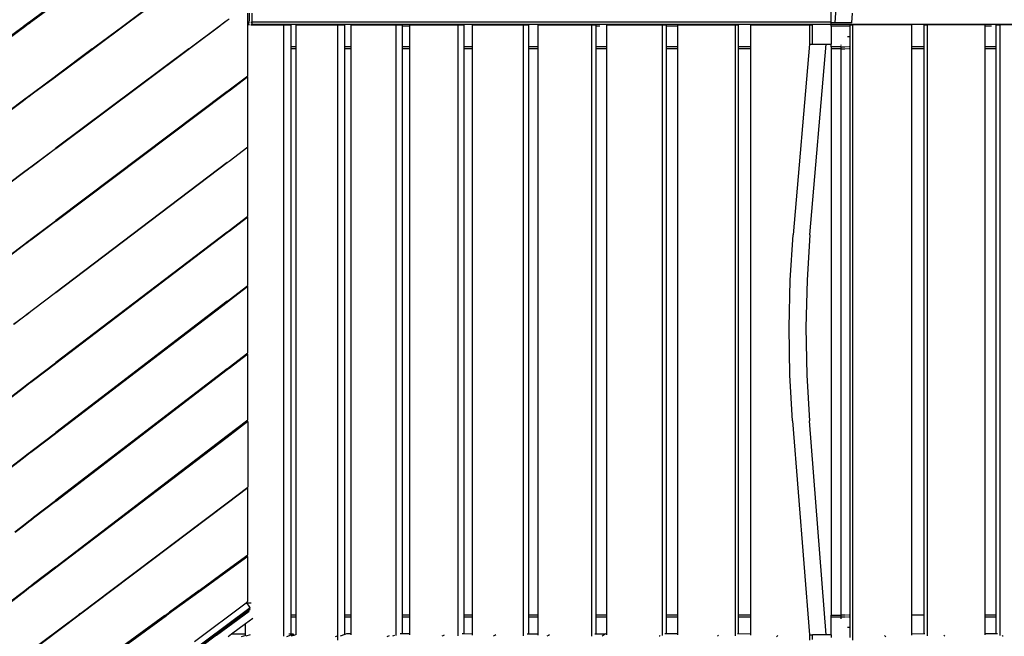
# Model space of a CAD drawing. Extents: x 928 to 5293, y 4416 to 6979.
# Drawn here: x 3274 to 3474, y 5513 to 5638 of the extents above; entities that cross this region are included whole.
import ezdxf

# ---------------------------------------------------------------- set-up
doc = ezdxf.new("R2010")
doc.units = 0
doc.layers.get('0').update_dxf_attribs({"linetype": 'CONTINUOUS'})

# ---------------------------------------------------------------- blocks, each defined once
blk = doc.blocks.new('A$C18589')
for p, q in [((536.65, 1048.85), (534.09, 1005.4)), ((370.85, 1005.82), (376.13, 1009.71)), ((376.55, 1009.71), (371.26, 1005.81)), ((390.58, 1005.51), (396.24, 1009.71)), ((396.45, 1009.71), (390.79, 1005.51)), ((533.34, 1005.51), (533.34, 1009.71)), ((371.26, 1005.81), (370.31, 1005.11)), ((370.43, 1005.51), (370.81, 1005.79)), ((370.78, 1005.64), (370.81, 1005.79)), ((370.81, 1005.79), (370.83, 1005.8)), ((370.83, 1005.8), (370.85, 1005.82)), ((370.83, 1005.8), (370.83, 1005.64)), ((370.85, 1005.82), (370.89, 1005.64)), ((371.26, 1005.81), (371.24, 1005.91)), ((410.14, 1005.51), (410.72, 1005.94)), ((410.72, 1005.86), (410.25, 1005.51)), ((410.72, 1005.94), (411.12, 1006.24)), ((411.12, 1006.16), (410.72, 1005.86)), ((410.72, 1005.94), (410.72, 1005.86)), ((414.92, 1005.51), (414.92, 1007.38)), ((415.17, 1005.91), (415.12, 1005.6)), ((415.17, 1007.38), (415.17, 1005.91)), ((415.72, 1007.38), (415.72, 1005.51)), ((537.55, 1005.4), (537.66, 1007.38)), ((359.07, 997.13), (368.97, 1004.43)), ((369.12, 1004.23), (359.22, 996.94)), ((368.97, 1004.43), (369.13, 1004.55)), ((369.12, 1004.23), (368.97, 1004.43)), ((369.28, 1004.35), (369.12, 1004.23)), ((369.13, 1004.55), (369.37, 1004.72)), ((369.13, 1004.55), (369.28, 1004.35)), ((369.37, 1004.41), (369.28, 1004.35)), ((370.31, 1005.11), (369.37, 1004.41)), ((369.37, 1004.72), (369.89, 1005.11)), ((369.37, 1004.41), (369.37, 1004.72)), ((369.89, 1005.11), (370.43, 1005.51)), ((370.31, 1005.11), (369.89, 1005.11)), ((370.34, 1005.17), (370.34, 1005.17)), ((370.43, 1005.51), (370.43, 1005.26)), ((370.43, 1005.51), (370.55, 1005.51)), ((370.43, 1005.51), (370.43, 1005.51)), ((370.48, 1005.26), (370.6, 1005.34)), ((370.6, 1005.35), (370.66, 1005.44)), ((383.85, 1000.51), (389.51, 1004.71)), ((389.72, 1004.71), (384.06, 1000.51)), ((389.51, 1004.71), (390.04, 1005.11)), ((389.72, 1004.71), (389.51, 1004.71)), ((390.25, 1005.11), (389.72, 1004.71)), ((390.04, 1005.11), (390.58, 1005.51)), ((390.04, 1005.11), (390.25, 1005.11)), ((390.79, 1005.51), (390.25, 1005.11)), ((390.58, 1005.51), (390.79, 1005.51)), ((403.44, 1000.51), (409.07, 1004.71)), ((409.18, 1004.71), (403.56, 1000.51)), ((409.07, 1004.71), (409.6, 1005.11)), ((409.18, 1004.71), (409.07, 1004.71)), ((409.71, 1005.11), (409.18, 1004.71)), ((409.6, 1005.11), (410.14, 1005.51)), ((409.6, 1005.11), (409.71, 1005.11)), ((410.25, 1005.51), (409.71, 1005.11)), ((410.14, 1005.51), (410.25, 1005.51)), ((414.92, 1005.51), (415.07, 1005.51)), ((414.92, 1005.28), (414.92, 1005.51)), ((414.99, 1005.34), (414.92, 1005.28)), ((414.92, 1005.11), (414.92, 1005.28)), ((414.92, 1005.11), (415.22, 1005.11)), ((414.92, 1004.98), (414.92, 1005.11)), ((415.22, 1004.98), (414.92, 1004.98)), ((414.92, 994.63), (414.92, 1004.98)), ((415.07, 1005.51), (414.99, 1005.34)), ((415.12, 1005.6), (415.07, 1005.51)), ((415.07, 1005.51), (415.22, 1005.51)), ((415.48, 1005.51), (415.66, 1005.51)), ((415.48, 1005.11), (415.66, 1005.11)), ((415.48, 1004.98), (415.72, 1004.98)), ((415.72, 1005.51), (415.72, 1005.11)), ((533.34, 1005.51), (415.72, 1005.51)), ((415.72, 1005.11), (415.72, 1004.98)), ((415.72, 1005.11), (533.34, 1005.11)), ((415.72, 1004.98), (422.1, 1004.98)), ((422.1, 1004.98), (423.68, 1004.98)), ((422.1, 1004.98), (422.1, 880.82)), ((423.68, 1000.51), (423.68, 1004.98)), ((424.69, 1000.51), (424.69, 1004.98)), ((424.69, 1004.98), (433.12, 1004.98)), ((433.12, 1004.98), (434.6, 1004.98)), ((433.12, 1004.98), (433.12, 879.98)), ((434.6, 1000.51), (434.6, 1004.98)), ((435.85, 1000.51), (435.85, 1004.98)), ((435.85, 1004.98), (444.95, 1004.98)), ((444.95, 1004.98), (446.32, 1004.98)), ((444.95, 1004.98), (444.95, 880.94)), ((446.32, 1004.71), (446.32, 1004.98)), ((447.8, 1004.71), (446.32, 1004.71)), ((446.32, 1000.51), (446.32, 1004.71)), ((447.8, 1004.71), (447.8, 1004.98)), ((447.8, 1004.98), (457.53, 1004.98)), ((447.8, 1000.51), (447.8, 1004.71)), ((457.53, 1004.98), (458.79, 1004.98)), ((457.53, 1004.98), (457.53, 880.89)), ((458.79, 1000.51), (458.79, 1004.98)), ((460.49, 1000.51), (460.49, 1004.98)), ((460.49, 1004.98), (470.79, 1004.98)), ((470.79, 1004.98), (471.92, 1004.98)), ((470.79, 1004.98), (470.79, 880.86)), ((471.92, 1000.51), (471.92, 1004.98)), ((473.83, 1000.51), (473.83, 1004.98)), ((473.83, 1004.98), (484.64, 1004.98)), ((484.64, 1004.98), (485.64, 1004.98)), ((484.64, 1004.98), (484.64, 880.83)), ((485.64, 1004.71), (485.64, 1004.98)), ((486.35, 1004.71), (485.64, 1004.71)), ((485.64, 1000.51), (485.64, 1004.71)), ((487.75, 1000.51), (487.75, 1004.98)), ((487.75, 1004.98), (499.01, 1004.98)), ((499.01, 1004.98), (499.88, 1004.98)), ((499.01, 1004.98), (499.01, 880.94)), ((499.88, 1004.71), (499.88, 1004.98)), ((502.17, 1004.71), (499.88, 1004.71)), ((499.88, 1000.51), (499.88, 1004.71)), ((502.17, 1004.71), (502.17, 1004.98)), ((502.17, 1004.98), (513.81, 1004.98)), ((502.17, 1000.51), (502.17, 1004.71)), ((513.81, 1004.98), (514.54, 1004.98)), ((513.81, 1004.98), (513.81, 880.89)), ((514.54, 1000.51), (514.54, 1004.98)), ((517.01, 1000.51), (517.01, 1004.98)), ((517.01, 1004.98), (528.96, 1004.98)), ((528.96, 1004.98), (529.54, 1004.98)), ((528.96, 1004.98), (528.96, 1001.08)), ((529.54, 1001.08), (529.54, 1004.98)), ((533.34, 1005.51), (533.34, 1005.4)), ((534.09, 1005.4), (533.34, 1005.4)), ((533.34, 1005.11), (533.34, 1005.4)), ((533.34, 1005.11), (650.95, 1005.11)), ((533.34, 1004.71), (533.34, 1005.11)), ((537.13, 1004.71), (533.34, 1004.71)), ((533.34, 1004.71), (533.34, 1001.08)), ((537.55, 1005.4), (534.09, 1005.4)), ((537.13, 1004.98), (537.71, 1004.98)), ((537.13, 1004.98), (537.13, 1004.71)), ((537.13, 1004.71), (537.13, 1002.61)), ((537.71, 879.98), (537.71, 1004.98)), ((549.67, 1004.98), (537.71, 1004.98)), ((549.67, 1004.98), (549.67, 1000.51)), ((552.13, 1004.98), (552.86, 1004.98)), ((552.13, 1004.98), (552.13, 1000.51)), ((552.86, 880.89), (552.86, 1004.98)), ((564.5, 1004.98), (552.86, 1004.98)), ((564.5, 1004.98), (564.5, 1004.71)), ((565.87, 1004.71), (564.5, 1004.71)), ((564.5, 1004.71), (564.5, 1000.51)), ((566.79, 1004.98), (567.66, 1004.98)), ((566.79, 1004.98), (566.79, 1000.51)), ((567.66, 880.94), (567.66, 1004.98)), ((578.92, 1004.98), (567.66, 1004.98)), ((536.64, 1002.61), (537.13, 1002.61)), ((537.13, 1002.61), (537.13, 1000.51)), ((383.31, 1000.11), (375.88, 994.59)), ((403.02, 1000.11), (375.88, 979.81)), ((402.9, 1000.11), (375.88, 979.94)), ((383.52, 1000.11), (375.88, 994.43)), ((383.31, 1000.11), (383.85, 1000.51)), ((383.52, 1000.11), (383.31, 1000.11)), ((384.06, 1000.51), (383.52, 1000.11)), ((383.85, 1000.51), (384.06, 1000.51)), ((402.9, 1000.11), (403.44, 1000.51)), ((403.02, 1000.11), (402.9, 1000.11)), ((403.56, 1000.51), (403.02, 1000.11)), ((403.56, 1000.51), (403.44, 1000.51)), ((424.69, 1000.51), (423.68, 1000.51)), ((423.68, 1000.11), (423.68, 1000.51)), ((424.69, 1000.11), (423.68, 1000.11)), ((423.68, 885.11), (423.68, 1000.11)), ((424.69, 1000.11), (424.69, 1000.51)), ((424.69, 885.11), (424.69, 1000.11)), ((435.85, 1000.51), (434.6, 1000.51)), ((434.6, 1000.11), (434.6, 1000.51)), ((435.85, 1000.11), (434.6, 1000.11)), ((434.6, 885.11), (434.6, 1000.11)), ((435.85, 1000.11), (435.85, 1000.51)), ((435.85, 885.11), (435.85, 1000.11)), ((447.8, 1000.51), (446.32, 1000.51)), ((446.32, 1000.11), (446.32, 1000.51)), ((447.8, 1000.11), (446.32, 1000.11)), ((446.32, 885.11), (446.32, 1000.11)), ((447.8, 1000.11), (447.8, 1000.51)), ((447.8, 885.11), (447.8, 1000.11)), ((460.49, 1000.51), (458.79, 1000.51)), ((458.79, 1000.11), (458.79, 1000.51)), ((460.49, 1000.11), (458.79, 1000.11)), ((458.79, 885.11), (458.79, 1000.11)), ((460.49, 1000.11), (460.49, 1000.51)), ((460.49, 885.11), (460.49, 1000.11)), ((473.83, 1000.51), (471.92, 1000.51)), ((471.92, 1000.11), (471.92, 1000.51)), ((473.83, 1000.11), (471.92, 1000.11)), ((471.92, 885.11), (471.92, 1000.11)), ((473.83, 1000.11), (473.83, 1000.51)), ((473.83, 885.11), (473.83, 1000.11)), ((487.75, 1000.51), (485.64, 1000.51)), ((485.64, 1000.11), (485.64, 1000.51)), ((487.75, 1000.11), (485.64, 1000.11)), ((485.64, 885.11), (485.64, 1000.11)), ((487.75, 1000.11), (487.75, 1000.51)), ((487.75, 885.11), (487.75, 1000.11)), ((502.17, 1000.51), (499.88, 1000.51)), ((499.88, 1000.11), (499.88, 1000.51)), ((502.17, 1000.11), (499.88, 1000.11)), ((499.88, 885.11), (499.88, 1000.11)), ((502.17, 1000.11), (502.17, 1000.51)), ((502.17, 885.11), (502.17, 1000.11)), ((517.01, 1000.51), (514.54, 1000.51)), ((514.54, 1000.17), (514.54, 1000.51)), ((517.01, 1000.16), (514.54, 1000.17)), ((514.54, 1000.11), (514.54, 1000.17)), ((517.01, 1000.11), (514.54, 1000.11)), ((514.54, 885.11), (514.54, 1000.11)), ((517.01, 1000.16), (517.01, 1000.51)), ((517.01, 1000.11), (517.01, 1000.16)), ((517.01, 885.11), (517.01, 1000.11)), ((528.9, 1001.08), (525.59, 962.33)), ((528.9, 1001.08), (528.96, 1001.08)), ((528.96, 1001.08), (529.54, 1001.08)), ((529.02, 962.33), (532.33, 1001.08)), ((529.54, 1001.08), (532.33, 1001.08)), ((532.33, 1001.08), (533.34, 1001.08)), ((533.34, 1000.51), (533.34, 1001.08)), ((535.39, 1000.51), (533.34, 1000.51)), ((533.34, 1000.51), (533.34, 1000.11)), ((535.39, 1000.11), (533.34, 1000.11)), ((533.34, 1000.11), (533.34, 885.11)), ((535.39, 1000.81), (535.39, 1000.91)), ((535.39, 1000.51), (535.39, 1000.6)), ((535.39, 1000.21), (535.39, 1000.51)), ((535.39, 1000.51), (536.14, 1000.51)), ((535.39, 1000.11), (535.39, 1000.17)), ((535.39, 885.11), (535.39, 1000.11)), ((535.39, 1000.11), (536.14, 1000.11)), ((536.26, 1000.51), (536.17, 1000.51)), ((536.26, 1000.11), (536.17, 1000.11)), ((536.64, 1000.51), (536.42, 1000.51)), ((536.64, 1000.11), (536.42, 1000.11)), ((537.13, 1000.51), (536.88, 1000.51)), ((537.13, 1000.11), (536.88, 1000.11)), ((537.13, 1000.51), (537.13, 1000.11)), ((537.13, 1000.11), (537.13, 885.11)), ((552.13, 1000.51), (549.67, 1000.51)), ((549.67, 1000.51), (549.67, 1000.11)), ((552.13, 1000.11), (549.67, 1000.11)), ((549.67, 1000.11), (549.67, 885.11)), ((552.13, 1000.51), (552.13, 1000.11)), ((552.13, 1000.11), (552.13, 885.11)), ((566.79, 1000.51), (564.5, 1000.51)), ((564.5, 1000.51), (564.5, 1000.11)), ((566.79, 1000.11), (564.5, 1000.11)), ((564.5, 1000.11), (564.5, 885.11)), ((566.79, 1000.51), (566.79, 1000.11)), ((566.79, 1000.11), (566.79, 885.11)), ((371.38, 991.25), (375.84, 994.56)), ((375.84, 994.4), (371.38, 991.09)), ((375.84, 994.56), (375.88, 994.59)), ((375.84, 994.4), (375.84, 994.56)), ((375.88, 994.43), (375.84, 994.4)), ((375.88, 994.59), (375.88, 994.43)), ((411.12, 991.77), (414.92, 994.63)), ((414.92, 994.41), (411.12, 991.56)), ((414.92, 980.2), (414.92, 994.41)), ((410.72, 991.47), (411.12, 991.77)), ((411.12, 991.56), (411.12, 991.77)), ((366.27, 987.46), (369.36, 989.75)), ((369.36, 989.75), (370.38, 990.51)), ((370.38, 990.35), (369.36, 989.59)), ((369.36, 989.59), (369.36, 989.75)), ((370.38, 990.51), (370.43, 990.55)), ((370.38, 990.51), (370.38, 990.35)), ((370.43, 990.39), (370.38, 990.35)), ((370.43, 990.55), (370.83, 990.85)), ((370.83, 990.69), (370.43, 990.39)), ((370.43, 990.55), (370.43, 990.39)), ((370.83, 990.85), (371.38, 991.25)), ((371.38, 991.09), (370.83, 990.69)), ((370.83, 990.85), (370.83, 990.69)), ((371.38, 991.09), (371.38, 991.25)), ((410.72, 991.47), (375.88, 965.24)), ((410.72, 991.26), (375.88, 965.06)), ((411.12, 991.56), (410.72, 991.26)), ((410.72, 991.47), (410.72, 991.26)), ((369.36, 989.59), (366.35, 987.36)), ((371.38, 976.59), (375.84, 979.91)), ((375.84, 979.78), (371.38, 976.45)), ((375.84, 979.91), (375.88, 979.94)), ((375.84, 979.78), (375.84, 979.91)), ((375.88, 979.81), (375.84, 979.78)), ((375.88, 979.94), (375.88, 979.81)), ((411.12, 977.32), (414.92, 980.2)), ((414.92, 980.12), (411.12, 977.24)), ((414.92, 966.11), (414.92, 980.12)), ((369.36, 975.08), (370.38, 975.84)), ((370.38, 975.7), (369.36, 974.93)), ((370.38, 975.84), (370.43, 975.88)), ((370.38, 975.84), (370.38, 975.7)), ((370.43, 975.74), (370.38, 975.7)), ((370.43, 975.88), (370.83, 976.18)), ((370.83, 976.04), (370.43, 975.74)), ((370.43, 975.88), (370.43, 975.74)), ((370.83, 976.18), (371.38, 976.59)), ((371.38, 976.45), (370.83, 976.04)), ((370.83, 976.18), (370.83, 976.04)), ((371.38, 976.45), (371.38, 976.59)), ((410.72, 977.02), (375.88, 950.65)), ((410.72, 976.94), (375.88, 950.56)), ((410.72, 977.02), (411.12, 977.32)), ((411.12, 977.24), (410.72, 976.94)), ((410.72, 977.02), (410.72, 976.94)), ((411.12, 977.24), (411.12, 977.32)), ((363.28, 970.55), (369.36, 975.08)), ((369.36, 974.93), (363.36, 970.45)), ((369.36, 974.93), (369.36, 975.08)), ((411.12, 963.22), (414.92, 966.11)), ((414.92, 965.94), (411.12, 963.04)), ((414.92, 952.06), (414.92, 965.94)), ((371.38, 961.86), (375.84, 965.21)), ((375.84, 965.03), (371.38, 961.68)), ((375.84, 965.21), (375.88, 965.24)), ((375.84, 965.03), (375.84, 965.21)), ((375.88, 965.06), (375.84, 965.03)), ((375.88, 965.24), (375.88, 965.06)), ((370.83, 961.45), (371.38, 961.86)), ((371.38, 961.68), (370.83, 961.27)), ((371.38, 961.68), (371.38, 961.86)), ((410.72, 962.91), (375.88, 936.38)), ((410.72, 962.74), (375.88, 936.19)), ((410.72, 962.91), (411.12, 963.22)), ((411.12, 963.04), (410.72, 962.74)), ((410.72, 962.91), (410.72, 962.74)), ((411.12, 963.04), (411.12, 963.22)), ((525, 953.11), (525.59, 962.33)), ((529.02, 962.33), (528.43, 953.11)), ((360.35, 953.55), (369.35, 960.33)), ((369.35, 960.15), (360.43, 953.44)), ((369.35, 960.33), (370.38, 961.1)), ((370.38, 960.92), (369.35, 960.15)), ((369.35, 960.15), (369.35, 960.33)), ((370.38, 961.1), (370.43, 961.14)), ((370.38, 961.1), (370.38, 960.92)), ((370.43, 960.97), (370.38, 960.92)), ((370.43, 961.14), (370.83, 961.45)), ((370.83, 961.27), (370.43, 960.97)), ((370.43, 961.14), (370.43, 960.97)), ((370.83, 961.45), (370.83, 961.27)), ((411.12, 949.15), (414.92, 952.06)), ((414.92, 951.82), (411.12, 948.92)), ((414.92, 938.36), (414.92, 951.82)), ((524.79, 943.49), (525, 953.11)), ((528.43, 953.11), (528.22, 943.49)), ((371.38, 947.24), (375.84, 950.62)), ((375.84, 950.53), (371.38, 947.15)), ((375.84, 950.62), (375.88, 950.65)), ((375.84, 950.53), (375.84, 950.62)), ((375.88, 950.56), (375.84, 950.53)), ((375.88, 950.65), (375.88, 950.56)), ((410.72, 948.85), (375.88, 922.18)), ((410.72, 948.61), (375.88, 921.98)), ((410.72, 948.85), (411.12, 949.15)), ((411.12, 948.92), (410.72, 948.61)), ((410.72, 948.85), (410.72, 948.61)), ((411.12, 948.92), (411.12, 949.15)), ((367.33, 944.18), (369.35, 945.7)), ((369.35, 945.7), (370.38, 946.49)), ((370.38, 946.39), (369.35, 945.61)), ((369.35, 945.61), (369.35, 945.7)), ((370.38, 946.49), (370.43, 946.53)), ((370.38, 946.49), (370.38, 946.39)), ((370.43, 946.44), (370.38, 946.39)), ((370.43, 946.53), (370.83, 946.83)), ((370.83, 946.74), (370.43, 946.44)), ((370.43, 946.53), (370.43, 946.44)), ((370.83, 946.83), (371.38, 947.24)), ((371.38, 947.15), (370.83, 946.74)), ((370.83, 946.83), (370.83, 946.74)), ((371.38, 947.15), (371.38, 947.24)), ((369.35, 945.61), (367.38, 944.12)), ((524.95, 933.85), (524.79, 943.49)), ((528.22, 943.49), (528.38, 933.85)), ((411.12, 935.44), (414.92, 938.36)), ((414.92, 938.12), (411.12, 935.21)), ((414.92, 924.76), (414.92, 938.12)), ((371.38, 932.96), (375.84, 936.35)), ((375.84, 936.16), (371.38, 932.76)), ((375.84, 936.35), (375.88, 936.38)), ((375.84, 936.16), (375.84, 936.35)), ((375.88, 936.19), (375.84, 936.16)), ((375.88, 936.38), (375.88, 936.19)), ((410.72, 935.14), (375.88, 908.41)), ((410.72, 934.9), (375.88, 908.2)), ((410.72, 935.14), (411.12, 935.44)), ((411.12, 935.21), (410.72, 934.9)), ((410.72, 935.14), (410.72, 934.9)), ((411.12, 935.21), (411.12, 935.44)), ((525.48, 924.54), (524.95, 933.85)), ((528.38, 933.85), (528.91, 924.54)), ((369.34, 931.41), (370.38, 932.2)), ((370.38, 932), (369.34, 931.21)), ((370.38, 932.2), (370.43, 932.24)), ((370.38, 932.2), (370.38, 932)), ((370.43, 932.04), (370.38, 932)), ((370.43, 932.24), (370.83, 932.54)), ((370.83, 932.35), (370.43, 932.04)), ((370.43, 932.24), (370.43, 932.04)), ((370.83, 932.54), (371.38, 932.96)), ((371.38, 932.76), (370.83, 932.35)), ((370.83, 932.54), (370.83, 932.35)), ((371.38, 932.76), (371.38, 932.96)), ((364.18, 927.48), (369.34, 931.41)), ((369.34, 931.21), (364.28, 927.35)), ((369.34, 931.21), (369.34, 931.41)), ((410.72, 921.55), (414.92, 924.76)), ((414.92, 924.4), (410.72, 921.2)), ((414.92, 924.4), (414.92, 911.1)), ((525.48, 924.54), (528.9, 881.08)), ((532.33, 881.08), (528.91, 924.54)), ((371.38, 918.74), (375.84, 922.15)), ((375.84, 921.95), (371.38, 918.55)), ((375.84, 922.15), (375.88, 922.18)), ((375.84, 921.95), (375.84, 922.15)), ((375.88, 921.98), (375.84, 921.95)), ((375.88, 922.18), (375.88, 921.98)), ((375.88, 894.92), (410.72, 921.55)), ((410.72, 921.2), (375.88, 894.68)), ((410.72, 921.55), (410.72, 921.2)), ((369.34, 917.17), (370.38, 917.97)), ((370.38, 917.78), (369.34, 916.98)), ((370.38, 917.97), (370.43, 918.01)), ((370.38, 917.97), (370.38, 917.78)), ((370.43, 917.82), (370.38, 917.78)), ((370.43, 918.01), (370.83, 918.32)), ((370.83, 918.13), (370.43, 917.82)), ((370.43, 918.01), (370.43, 917.82)), ((370.83, 918.32), (371.38, 918.74)), ((371.38, 918.55), (370.83, 918.13)), ((370.83, 918.32), (370.83, 918.13)), ((371.38, 918.55), (371.38, 918.74)), ((361.01, 910.8), (369.34, 917.17)), ((369.34, 916.98), (361.1, 910.69)), ((369.34, 916.98), (369.34, 917.17)), ((410.72, 907.93), (414.92, 911.1)), ((414.92, 910.96), (410.72, 907.79)), ((414.92, 897.35), (414.92, 910.96)), ((371.38, 904.96), (375.84, 908.38)), ((375.84, 908.17), (371.38, 904.76)), ((375.84, 908.38), (375.88, 908.41)), ((375.84, 908.17), (375.84, 908.38)), ((375.88, 908.2), (375.84, 908.17)), ((375.88, 908.41), (375.88, 908.2)), ((387.06, 890.11), (410.72, 907.93)), ((410.72, 907.79), (387.29, 890.11)), ((410.72, 907.93), (410.72, 907.79)), ((369.33, 903.39), (370.38, 904.19)), ((370.38, 903.99), (369.33, 903.19)), ((370.38, 904.19), (370.43, 904.23)), ((370.38, 904.19), (370.38, 903.99)), ((370.43, 904.03), (370.38, 903.99)), ((370.43, 904.23), (370.83, 904.54)), ((370.83, 904.34), (370.43, 904.03)), ((370.43, 904.23), (370.43, 904.03)), ((370.83, 904.54), (371.38, 904.96)), ((371.38, 904.76), (370.83, 904.34)), ((370.83, 904.54), (370.83, 904.34)), ((371.38, 904.76), (371.38, 904.96)), ((367.55, 902.02), (369.33, 903.39)), ((369.33, 903.19), (367.65, 901.89)), ((369.33, 903.19), (369.33, 903.39)), ((410.72, 894.28), (414.92, 897.35)), ((414.92, 897.03), (410.72, 893.97)), ((414.92, 887.9), (414.92, 897.03)), ((371.38, 891.48), (375.84, 894.88)), ((375.84, 894.65), (371.38, 891.26)), ((375.84, 894.88), (375.88, 894.92)), ((375.84, 894.65), (375.84, 894.88)), ((375.88, 894.68), (375.84, 894.65)), ((375.88, 894.92), (375.88, 894.68)), ((405, 890.11), (410.72, 894.28)), ((410.72, 893.97), (405.39, 890.11)), ((410.72, 894.28), (410.72, 893.97)), ((364.01, 885.85), (369.33, 889.91)), ((369.87, 890.11), (364.1, 885.72)), ((369.33, 889.91), (369.59, 890.11)), ((369.33, 889.73), (369.33, 889.91)), ((369.59, 890.11), (370.38, 890.71)), ((369.87, 890.11), (369.59, 890.11)), ((370.38, 890.5), (369.87, 890.11)), ((370.38, 890.71), (370.43, 890.76)), ((370.38, 890.71), (370.38, 890.5)), ((370.43, 890.54), (370.38, 890.5)), ((370.43, 890.76), (370.83, 891.06)), ((370.83, 890.84), (370.43, 890.54)), ((370.43, 890.76), (370.43, 890.54)), ((370.83, 891.06), (371.38, 891.48)), ((371.38, 891.26), (370.83, 890.84)), ((370.83, 891.06), (370.83, 890.84)), ((371.38, 891.26), (371.38, 891.48)), ((380.96, 885.51), (387.06, 890.11)), ((387.29, 890.11), (381.2, 885.51)), ((387.06, 890.11), (387.29, 890.11)), ((405, 890.11), (399, 885.72)), ((405.39, 890.11), (399.37, 885.73)), ((405, 890.11), (405.39, 890.11)), ((414.53, 887.61), (414.92, 887.9)), ((415.36, 886.58), (317.16, 813.47)), ((415.34, 886.21), (317.37, 813.27)), ((398.15, 885.11), (399, 885.72)), ((399.37, 885.73), (398.51, 885.11)), ((399.37, 885.73), (399, 885.72)), ((404.04, 879.71), (414.53, 887.61)), ((408.54, 881.01), (415.13, 885.91)), ((414.53, 887.61), (414.66, 887.61)), ((415.16, 886.93), (414.66, 887.61)), ((414.66, 887.61), (415.55, 887.61)), ((415.36, 886.58), (415.16, 886.93)), ((415.39, 886.41), (415.36, 886.58)), ((362.73, 859.12), (398.39, 885.02)), ((369.56, 876.92), (380.42, 885.11)), ((380.67, 885.11), (369.6, 876.76)), ((398.02, 885.01), (375.51, 868.57)), ((380.42, 885.11), (380.73, 885.34)), ((380.42, 885.11), (380.67, 885.11)), ((380.98, 885.34), (380.67, 885.11)), ((380.73, 885.34), (380.96, 885.51)), ((380.98, 885.34), (380.73, 885.34)), ((380.96, 885.51), (381.2, 885.51)), ((381.2, 885.51), (380.98, 885.34)), ((398.02, 885.01), (398.15, 885.11)), ((398.02, 885.01), (398.39, 885.02)), ((398.51, 885.11), (398.15, 885.11)), ((398.51, 885.11), (398.39, 885.02)), ((415.88, 884.43), (414.41, 883.34)), ((424.69, 885.11), (423.68, 885.11)), ((423.68, 884.71), (423.68, 885.11)), ((423.68, 884.71), (424.69, 884.71)), ((423.68, 881.19), (423.68, 884.71)), ((424.69, 884.71), (424.69, 885.11)), ((424.69, 881.16), (424.69, 884.71)), ((435.85, 885.11), (434.6, 885.11)), ((434.6, 884.71), (434.6, 885.11)), ((434.6, 884.71), (435.85, 884.71)), ((434.6, 881.17), (434.6, 884.71)), ((435.85, 884.71), (435.85, 885.11)), ((435.85, 881.29), (435.85, 884.71)), ((447.8, 885.11), (446.32, 885.11)), ((446.32, 884.71), (446.32, 885.11)), ((446.32, 884.71), (447.8, 884.71)), ((446.32, 881.29), (446.32, 884.71)), ((447.8, 884.71), (447.8, 885.11)), ((447.8, 881.27), (447.8, 884.71)), ((460.49, 885.11), (458.79, 885.11)), ((458.79, 884.71), (458.79, 885.11)), ((458.79, 884.71), (460.49, 884.71)), ((458.79, 881.26), (458.79, 884.71)), ((460.49, 884.71), (460.49, 885.11)), ((460.49, 881.24), (460.49, 884.71)), ((473.83, 885.11), (471.92, 885.11)), ((471.92, 884.71), (471.92, 885.11)), ((471.92, 884.71), (473.83, 884.71)), ((471.92, 881.23), (471.92, 884.71)), ((473.83, 884.71), (473.83, 885.11)), ((473.83, 881.21), (473.83, 884.71)), ((487.75, 885.11), (485.64, 885.11)), ((485.64, 884.71), (485.64, 885.11)), ((485.64, 884.71), (487.75, 884.71)), ((485.64, 881.21), (485.64, 884.71)), ((487.75, 884.71), (487.75, 885.11)), ((487.75, 881.3), (487.75, 884.71)), ((502.17, 885.11), (499.88, 885.11)), ((499.88, 884.71), (499.88, 885.11)), ((499.88, 884.71), (502.17, 884.71)), ((499.88, 881.29), (499.88, 884.71)), ((502.17, 884.71), (502.17, 885.11)), ((502.17, 881.27), (502.17, 884.71)), ((517.01, 885.11), (514.54, 885.11)), ((514.54, 884.71), (514.54, 885.11)), ((514.54, 884.71), (517.01, 884.71)), ((514.54, 881.27), (514.54, 884.71)), ((517.01, 884.71), (517.01, 885.11)), ((517.01, 881.24), (517.01, 884.71)), ((533.34, 885.11), (535.39, 885.11)), ((533.34, 884.71), (533.34, 885.11)), ((533.34, 884.71), (535.39, 884.71)), ((533.34, 881.08), (533.34, 884.71)), ((535.39, 885.06), (535.39, 885.11)), ((536.14, 885.11), (535.39, 885.11)), ((535.39, 884.71), (535.39, 885)), ((535.39, 884.71), (535.4, 884.71)), ((535.39, 884.64), (535.39, 884.71)), ((535.39, 884.31), (535.39, 884.55)), ((535.4, 884.71), (536.14, 884.71)), ((536.26, 885.11), (536.17, 885.11)), ((536.17, 884.71), (536.26, 884.71)), ((536.64, 885.11), (536.42, 885.11)), ((536.42, 884.71), (536.64, 884.71)), ((537.13, 885.11), (536.88, 885.11)), ((536.88, 884.71), (537.13, 884.71)), ((537.13, 885.11), (537.13, 884.71)), ((537.13, 884.71), (537.13, 882.61)), ((552.13, 885.11), (549.67, 885.11)), ((549.67, 885.11), (549.67, 881.24)), ((552.13, 885.11), (552.13, 881.27)), ((566.79, 885.11), (564.5, 885.11)), ((564.5, 885.11), (564.5, 884.71)), ((564.5, 884.71), (566.79, 884.71)), ((564.5, 884.71), (564.5, 881.27)), ((566.79, 885.11), (566.79, 884.71)), ((566.79, 884.71), (566.79, 881.29)), ((414.41, 883.34), (411.59, 881.24)), ((414.41, 881.2), (414.41, 883.34)), ((536.64, 882.61), (537.13, 882.61)), ((537.13, 882.61), (537.13, 880.51)), ((408.53, 881), (377.01, 857.53)), ((408.53, 881), (408.54, 881.01)), ((411.59, 881.24), (410.87, 880.7)), ((414.41, 881.2), (411.59, 881.24)), ((414.48, 880.97), (413.56, 880.66)), ((414.41, 880.98), (414.41, 881.2)), ((414.48, 880.78), (414.45, 880.78)), ((415.35, 881.1), (414.48, 880.78)), ((424.18, 881.19), (422.73, 880.66)), ((423.68, 881.19), (423.21, 881.2)), ((424.18, 881.19), (423.68, 881.19)), ((424.22, 880.98), (423.7, 880.78)), ((424.22, 880.98), (424.18, 881.19)), ((424.69, 881.16), (424.22, 880.98)), ((424.69, 881.11), (424.69, 881.16)), ((433.01, 880.82), (432.59, 880.66)), ((434.6, 881.17), (433.64, 880.78)), ((434.9, 881.3), (434.6, 881.17)), ((435.85, 881.29), (434.9, 881.3)), ((435.85, 881.08), (435.85, 881.29)), ((443.58, 880.86), (443.11, 880.66)), ((444.64, 880.96), (444.23, 880.78)), ((446.32, 881.29), (445.85, 881.3)), ((447.8, 881.27), (446.32, 881.29)), ((447.8, 881.06), (447.8, 881.27)), ((454.49, 880.9), (454.25, 880.78)), ((454.75, 881.02), (454.49, 880.9)), ((458.79, 881.26), (458.4, 881.27)), ((460.49, 881.24), (458.79, 881.26)), ((460.49, 881.02), (460.49, 881.24)), ((465.02, 880.94), (464.72, 880.78)), ((465.25, 881.07), (465.02, 880.94)), ((471.92, 881.23), (471.59, 881.24)), ((473.83, 881.21), (471.92, 881.23)), ((473.83, 881), (473.83, 881.21)), ((475.91, 880.97), (475.59, 880.78)), ((476.12, 881.1), (475.91, 880.97)), ((485.64, 881.21), (485.34, 881.21)), ((487.42, 881.19), (485.64, 881.21)), ((487.42, 881.19), (486.83, 880.78)), ((487.58, 881.3), (487.42, 881.19)), ((487.75, 881.3), (487.58, 881.3)), ((487.75, 881.11), (487.75, 881.3)), ((498.46, 880.83), (498.39, 880.78)), ((498.62, 880.96), (498.46, 880.83)), ((499.88, 881.29), (499.58, 881.3)), ((502.17, 881.27), (499.88, 881.29)), ((502.17, 881.06), (502.17, 881.27)), ((510.35, 880.89), (510.23, 880.78)), ((510.48, 881.02), (510.35, 880.89)), ((514.54, 881.27), (514.31, 881.27)), ((517.01, 881.24), (514.54, 881.27)), ((517.01, 881.02), (517.01, 881.24)), ((522.53, 880.94), (522.25, 880.66)), ((528.9, 881.08), (528.96, 881.08)), ((528.96, 881.08), (528.96, 879.98)), ((528.96, 881.08), (529.54, 881.08)), ((529.54, 880.11), (529.54, 881.08)), ((532.33, 881.08), (529.54, 881.08)), ((533.34, 881.08), (532.33, 881.08)), ((533.34, 881.08), (533.34, 880.51)), ((544.42, 880.66), (544.14, 880.94)), ((552.13, 881.27), (549.67, 881.24)), ((549.67, 881.24), (549.67, 881.02)), ((552.36, 881.27), (552.13, 881.27)), ((556.32, 880.89), (556.19, 881.02)), ((556.44, 880.78), (556.32, 880.89)), ((566.79, 881.29), (564.5, 881.27)), ((564.5, 881.27), (564.5, 881.06)), ((567.1, 881.3), (566.79, 881.29)), ((568.21, 880.83), (568.05, 880.96)), ((568.28, 880.78), (568.21, 880.83))]:
    blk.add_line(p, q)
blk = doc.blocks.new('A$C30130')
blk.add_blockref('A$C18589', (87.3, 4.25))

msp = doc.modelspace()

# ---------------------------------------------------------------- block references
msp.add_blockref('A$C30130', (2818.62, 4627.59))

doc.saveas('drawing.dxf')
